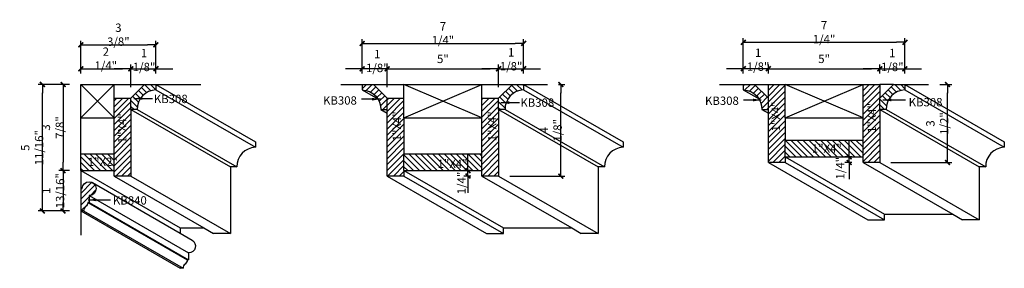
# Model space of a CAD drawing. Units: inches. Extents: x 14 to 446, y 92 to 568.
# Drawn here: x 14 to 58, y 92 to 104 of the extents above; entities that cross this region are included whole.
import ezdxf

# ---------------------------------------------------------------- set-up
doc = ezdxf.new("R2010")
doc.units = ezdxf.units.IN
doc.header["$LTSCALE"] = 48
doc.header["$MEASUREMENT"] = 0
doc.layers.get('0').update_dxf_attribs({"linetype": 'CONTINUOUS'})
doc.layers.get('DEFPOINTS').update_dxf_attribs({"linetype": 'CONTINUOUS'})
for name, color, linetype in [('anno-dims', 213, 'CONTINUOUS'), ('elev-1', 51, 'CONTINUOUS'), ('elev-3', 93, 'CONTINUOUS'), ('elev-4', 124, 'CONTINUOUS'), ('elev-5', 145, 'CONTINUOUS'), ('elev-6', 146, 'CONTINUOUS')]:
    doc.layers.add(name, color=color, linetype=linetype)
doc.styles.add('DIMTEXT', font='archquik.shx', dxfattribs={"width": 0.75})
doc.styles.add('TEXTM', font='archquik.shx', dxfattribs={"width": 0.8})
doc.dimstyles.new('DIM 4', dxfattribs={"dimscale": 4, "dimtxt": 0.09375, "dimasz": 0.09375, "dimexe": 0.046875, "dimexo": 0.125, "dimgap": 0.0625, "dimtad": 1, "dimdec": 4, "dimlfac": -96, "dimrnd": 0.0625, "dimzin": 7, "dimdsep": 46, "dimlunit": 4, "dimtxsty": 'DIMTEXT', "dimblk": 'DIMTICK2', "dimcen": -1, "dimclrd": 155, "dimclre": 155, "dimclrt": 256, "dimadec": 0, "dimazin": 0, "dimtfac": 9, "dimtdec": 4, "dimtmove": 2, "dimatfit": 3, "dimfxl": 0, "dimfrac": 2, "dimtolj": 1, "dimtzin": 0, "dimarcsym": 0})
pattern_1 = [(45, (11.79772, 16.32757), (-0.13258252, 0.13258252), [])]

# ---------------------------------------------------------------- blocks, each defined once
blk = doc.blocks.new('DIMTICK2')
at = {"linetype": 'ByBlock'}
blk.add_line((0, 0), (-1.02, 0), dxfattribs=at)
blk.add_solid([(-0.36, -0.22), (-0.22, -0.36), (0.22, 0.36), (0.36, 0.22)])
blk = doc.blocks.new('*D17')
at = {"layer": 'anno-dims', "color": 155, "lineweight": -2}
for p, q in [((16.546, 101.216), (16.546, 101.609)), ((16.921, 101.422), (18.421, 101.422)), ((18.796, 100.603), (18.796, 101.609))]:
    blk.add_line(p, q, dxfattribs=at)
at = {"layer": 'DEFPOINTS', "color": 0}
for p in [(18.796, 101.422), (16.546, 100.716), (18.796, 100.103)]:
    blk.add_point(p, dxfattribs=at)
at = {"layer": 'anno-dims', "color": 155, "lineweight": -2, "xscale": 0.375, "yscale": 0.375, "zscale": 0.375, "rotation": 180}
blk.add_blockref('DIMTICK2', (16.546, 101.422), dxfattribs=at)
at = {"layer": 'anno-dims', "color": 155, "lineweight": -2, "xscale": 0.375, "yscale": 0.375, "zscale": 0.375}
blk.add_blockref('DIMTICK2', (18.796, 101.422), dxfattribs=at)
at = {"layer": 'anno-dims', "insert": (17.671, 101.878), "char_height": 0.375, "attachment_point": 5, "style": 'DIMTEXT'}
blk.add_mtext('\\A1;2 1/4"', dxfattribs=at)
blk = doc.blocks.new('*D18')
at = {"layer": 'anno-dims', "color": 155, "lineweight": -2}
for p, q in [((16.046, 100.716), (15.563, 100.716)), ((15.75, 100.341), (15.75, 97.228)), ((16.046, 96.853), (15.563, 96.853))]:
    blk.add_line(p, q, dxfattribs=at)
at = {"layer": 'DEFPOINTS', "color": 0}
for p in [(16.546, 100.716), (15.75, 96.853), (16.546, 96.853)]:
    blk.add_point(p, dxfattribs=at)
at = {"layer": 'anno-dims', "color": 155, "lineweight": -2, "xscale": 0.375, "yscale": 0.375, "zscale": 0.375}
for p, rotation in [((15.75, 100.716), 90), ((15.75, 96.853), 270)]:
    blk.add_blockref('DIMTICK2', p, dxfattribs=dict(at, rotation=rotation))
at = {"layer": 'anno-dims', "insert": (15.293, 98.785), "char_height": 0.375, "attachment_point": 5, "rotation": 90, "style": 'DIMTEXT'}
blk.add_mtext('\\A1;3 7/8"', dxfattribs=at)
blk = doc.blocks.new('*D19')
at = {"layer": 'anno-dims', "color": 155, "lineweight": -2}
for p, q in [((16.046, 96.853), (15.563, 96.853)), ((15.75, 96.478), (15.75, 95.418)), ((16.046, 95.043), (15.563, 95.043))]:
    blk.add_line(p, q, dxfattribs=at)
at = {"layer": 'DEFPOINTS', "color": 0}
for p in [(16.546, 96.853), (15.75, 95.043), (16.546, 95.043)]:
    blk.add_point(p, dxfattribs=at)
at = {"layer": 'anno-dims', "color": 155, "lineweight": -2, "xscale": 0.375, "yscale": 0.375, "zscale": 0.375}
for p, rotation in [((15.75, 96.853), 90), ((15.75, 95.043), 270)]:
    blk.add_blockref('DIMTICK2', p, dxfattribs=dict(at, rotation=rotation))
at = {"layer": 'anno-dims', "insert": (15.306, 95.948), "char_height": 0.375, "attachment_point": 5, "rotation": 90, "style": 'DIMTEXT'}
blk.add_mtext('\\A1;1 13/16"', dxfattribs=at)
blk = doc.blocks.new('*D20')
at = {"layer": 'anno-dims', "color": 155, "lineweight": -2}
for p, q in [((16.046, 100.716), (14.633, 100.716)), ((14.821, 95.418), (14.821, 100.341)), ((16.046, 95.043), (14.633, 95.043))]:
    blk.add_line(p, q, dxfattribs=at)
at = {"layer": 'DEFPOINTS', "color": 0}
for p in [(14.821, 100.716), (16.546, 100.716), (16.546, 95.043)]:
    blk.add_point(p, dxfattribs=at)
at = {"layer": 'anno-dims', "color": 155, "lineweight": -2, "xscale": 0.375, "yscale": 0.375, "zscale": 0.375}
for p, rotation in [((14.821, 100.716), 90), ((14.821, 95.043), 270)]:
    blk.add_blockref('DIMTICK2', p, dxfattribs=dict(at, rotation=rotation))
at = {"layer": 'anno-dims', "insert": (14.364, 97.879), "char_height": 0.375, "attachment_point": 5, "rotation": 90, "style": 'DIMTEXT'}
blk.add_mtext('\\A1;5 11/16"', dxfattribs=at)
blk = doc.blocks.new('*D21')
at = {"layer": 'anno-dims', "color": 155, "lineweight": -2}
for p, q in [((33.925, 97.228), (33.925, 97.603)), ((34.049, 96.853), (33.737, 96.853)), ((33.925, 96.603), (33.925, 96.853)), ((34.049, 96.603), (33.737, 96.603)), ((33.925, 96.228), (33.925, 95.853))]:
    blk.add_line(p, q, dxfattribs=at)
at = {"layer": 'DEFPOINTS', "color": 0}
for p in [(33.925, 96.853), (34.549, 96.853), (34.549, 96.603)]:
    blk.add_point(p, dxfattribs=at)
at = {"layer": 'anno-dims', "color": 155, "lineweight": -2, "xscale": 0.375, "yscale": 0.375, "zscale": 0.375}
for p, rotation in [((33.925, 96.853), 270), ((33.925, 96.603), 90)]:
    blk.add_blockref('DIMTICK2', p, dxfattribs=dict(at, rotation=rotation))
at = {"layer": 'anno-dims', "insert": (33.633, 96.296), "char_height": 0.375, "attachment_point": 5, "rotation": 90, "style": 'DIMTEXT'}
blk.add_mtext('\\A1;1/4"', dxfattribs=at)
blk = doc.blocks.new('*D22')
at = {"layer": 'anno-dims', "color": 155, "lineweight": -2}
for p, q in [((37.99, 100.716), (38.279, 100.716)), ((38.091, 96.978), (38.091, 100.341)), ((35.799, 96.603), (38.279, 96.603))]:
    blk.add_line(p, q, dxfattribs=at)
at = {"layer": 'DEFPOINTS', "color": 0}
for p in [(37.49, 100.716), (38.091, 100.716), (35.299, 96.603)]:
    blk.add_point(p, dxfattribs=at)
at = {"layer": 'anno-dims', "color": 155, "lineweight": -2, "xscale": 0.375, "yscale": 0.375, "zscale": 0.375}
for p, rotation in [((38.091, 100.716), 90), ((38.091, 96.603), 270)]:
    blk.add_blockref('DIMTICK2', p, dxfattribs=dict(at, rotation=rotation))
at = {"layer": 'anno-dims', "insert": (37.634, 98.66), "char_height": 0.375, "attachment_point": 5, "rotation": 90, "style": 'DIMTEXT'}
blk.add_mtext('\\A1;4 1/8"', dxfattribs=at)
blk = doc.blocks.new('*D23')
at = {"layer": 'anno-dims', "color": 155, "lineweight": -2}
for p, q in [((55.099, 100.716), (55.635, 100.716)), ((55.447, 97.591), (55.447, 100.341)), ((52.908, 97.216), (55.635, 97.216))]:
    blk.add_line(p, q, dxfattribs=at)
at = {"layer": 'DEFPOINTS', "color": 0}
for p in [(54.599, 100.716), (55.447, 100.716), (52.408, 97.216)]:
    blk.add_point(p, dxfattribs=at)
at = {"layer": 'anno-dims', "color": 155, "lineweight": -2, "xscale": 0.375, "yscale": 0.375, "zscale": 0.375}
for p, rotation in [((55.447, 100.716), 90), ((55.447, 97.216), 270)]:
    blk.add_blockref('DIMTICK2', p, dxfattribs=dict(at, rotation=rotation))
at = {"layer": 'anno-dims', "insert": (54.991, 98.966), "char_height": 0.375, "attachment_point": 5, "rotation": 90, "style": 'DIMTEXT'}
blk.add_mtext('\\A1;3 1/2"', dxfattribs=at)
blk = doc.blocks.new('*D24')
at = {"layer": 'anno-dims', "color": 155, "lineweight": -2}
for p, q in [((30.299, 100.603), (30.299, 101.609)), ((30.674, 101.422), (34.924, 101.422)), ((35.299, 100.603), (35.299, 101.609))]:
    blk.add_line(p, q, dxfattribs=at)
at = {"layer": 'DEFPOINTS', "color": 0}
for p in [(35.299, 101.422), (30.299, 100.103), (35.299, 100.103)]:
    blk.add_point(p, dxfattribs=at)
at = {"layer": 'anno-dims', "color": 155, "lineweight": -2, "xscale": 0.375, "yscale": 0.375, "zscale": 0.375, "rotation": 180}
blk.add_blockref('DIMTICK2', (30.299, 101.422), dxfattribs=at)
at = {"layer": 'anno-dims', "color": 155, "lineweight": -2, "xscale": 0.375, "yscale": 0.375, "zscale": 0.375}
blk.add_blockref('DIMTICK2', (35.299, 101.422), dxfattribs=at)
at = {"layer": 'anno-dims', "insert": (32.799, 101.866), "char_height": 0.375, "attachment_point": 5, "style": 'DIMTEXT'}
blk.add_mtext('\\A1;5"', dxfattribs=at)
blk = doc.blocks.new('*D25')
at = {"layer": 'anno-dims', "color": 155, "lineweight": -2}
for p, q in [((47.408, 101.216), (47.408, 101.609)), ((47.783, 101.422), (52.033, 101.422)), ((52.408, 101.216), (52.408, 101.609))]:
    blk.add_line(p, q, dxfattribs=at)
at = {"layer": 'DEFPOINTS', "color": 0}
for p in [(52.408, 101.422), (47.408, 100.716), (52.408, 100.716)]:
    blk.add_point(p, dxfattribs=at)
at = {"layer": 'anno-dims', "color": 155, "lineweight": -2, "xscale": 0.375, "yscale": 0.375, "zscale": 0.375, "rotation": 180}
blk.add_blockref('DIMTICK2', (47.408, 101.422), dxfattribs=at)
at = {"layer": 'anno-dims', "color": 155, "lineweight": -2, "xscale": 0.375, "yscale": 0.375, "zscale": 0.375}
blk.add_blockref('DIMTICK2', (52.408, 101.422), dxfattribs=at)
at = {"layer": 'anno-dims', "insert": (49.908, 101.866), "char_height": 0.375, "attachment_point": 5, "style": 'DIMTEXT'}
blk.add_mtext('\\A1;5"', dxfattribs=at)
blk = doc.blocks.new('*D26')
at = {"layer": 'anno-dims', "color": 155, "lineweight": -2}
for p, q in [((18.421, 101.422), (18.046, 101.422)), ((18.796, 100.603), (18.796, 101.609)), ((18.796, 101.422), (19.921, 101.422)), ((19.921, 101.216), (19.921, 101.609)), ((20.296, 101.422), (20.671, 101.422))]:
    blk.add_line(p, q, dxfattribs=at)
at = {"layer": 'DEFPOINTS', "color": 0}
for p in [(19.921, 101.422), (19.921, 100.716), (18.796, 100.103)]:
    blk.add_point(p, dxfattribs=at)
at = {"layer": 'anno-dims', "color": 155, "lineweight": -2, "xscale": 0.375, "yscale": 0.375, "zscale": 0.375}
blk.add_blockref('DIMTICK2', (18.796, 101.422), dxfattribs=at)
at = {"layer": 'anno-dims', "color": 155, "lineweight": -2, "xscale": 0.375, "yscale": 0.375, "zscale": 0.375, "rotation": 180}
blk.add_blockref('DIMTICK2', (19.921, 101.422), dxfattribs=at)
at = {"layer": 'anno-dims', "insert": (19.387, 101.816), "char_height": 0.375, "attachment_point": 5, "style": 'DIMTEXT'}
blk.add_mtext('\\A1;1 1/8"', dxfattribs=at)
blk = doc.blocks.new('*D27')
at = {"layer": 'anno-dims', "color": 155, "lineweight": -2}
for p, q in [((28.799, 101.422), (28.424, 101.422)), ((29.174, 101.216), (29.174, 101.609)), ((30.299, 101.422), (29.174, 101.422)), ((30.299, 100.603), (30.299, 101.609)), ((30.674, 101.422), (31.049, 101.422))]:
    blk.add_line(p, q, dxfattribs=at)
at = {"layer": 'DEFPOINTS', "color": 0}
for p in [(29.174, 101.422), (29.174, 100.716), (30.299, 100.103)]:
    blk.add_point(p, dxfattribs=at)
at = {"layer": 'anno-dims', "color": 155, "lineweight": -2, "xscale": 0.375, "yscale": 0.375, "zscale": 0.375}
blk.add_blockref('DIMTICK2', (29.174, 101.422), dxfattribs=at)
at = {"layer": 'anno-dims', "color": 155, "lineweight": -2, "xscale": 0.375, "yscale": 0.375, "zscale": 0.375, "rotation": 180}
blk.add_blockref('DIMTICK2', (30.299, 101.422), dxfattribs=at)
at = {"layer": 'anno-dims', "insert": (29.856, 101.771), "char_height": 0.375, "attachment_point": 5, "style": 'DIMTEXT'}
blk.add_mtext('\\A1;1 1/8"', dxfattribs=at)
blk = doc.blocks.new('*D28')
at = {"layer": 'anno-dims', "color": 155, "lineweight": -2}
for p, q in [((34.924, 101.422), (34.549, 101.422)), ((35.299, 100.603), (35.299, 101.609)), ((35.299, 101.422), (36.424, 101.422)), ((36.424, 101.216), (36.424, 101.609)), ((36.799, 101.422), (37.174, 101.422))]:
    blk.add_line(p, q, dxfattribs=at)
at = {"layer": 'DEFPOINTS', "color": 0}
for p in [(36.424, 101.422), (36.424, 100.716), (35.299, 100.103)]:
    blk.add_point(p, dxfattribs=at)
at = {"layer": 'anno-dims', "color": 155, "lineweight": -2, "xscale": 0.375, "yscale": 0.375, "zscale": 0.375}
blk.add_blockref('DIMTICK2', (35.299, 101.422), dxfattribs=at)
at = {"layer": 'anno-dims', "color": 155, "lineweight": -2, "xscale": 0.375, "yscale": 0.375, "zscale": 0.375, "rotation": 180}
blk.add_blockref('DIMTICK2', (36.424, 101.422), dxfattribs=at)
at = {"layer": 'anno-dims', "insert": (35.861, 101.847), "char_height": 0.375, "attachment_point": 5, "style": 'DIMTEXT'}
blk.add_mtext('\\A1;1 1/8"', dxfattribs=at)
blk = doc.blocks.new('*D29')
at = {"layer": 'anno-dims', "color": 155, "lineweight": -2}
for p, q in [((45.908, 101.422), (45.533, 101.422)), ((46.283, 101.216), (46.283, 101.609)), ((47.408, 101.422), (46.283, 101.422)), ((47.408, 101.216), (47.408, 101.609)), ((47.783, 101.422), (48.158, 101.422))]:
    blk.add_line(p, q, dxfattribs=at)
at = {"layer": 'DEFPOINTS', "color": 0}
for p in [(46.283, 101.422), (46.283, 100.716), (47.408, 100.716)]:
    blk.add_point(p, dxfattribs=at)
at = {"layer": 'anno-dims', "color": 155, "lineweight": -2, "xscale": 0.375, "yscale": 0.375, "zscale": 0.375}
blk.add_blockref('DIMTICK2', (46.283, 101.422), dxfattribs=at)
at = {"layer": 'anno-dims', "color": 155, "lineweight": -2, "xscale": 0.375, "yscale": 0.375, "zscale": 0.375, "rotation": 180}
blk.add_blockref('DIMTICK2', (47.408, 101.422), dxfattribs=at)
at = {"layer": 'anno-dims', "insert": (46.947, 101.831), "char_height": 0.375, "attachment_point": 5, "style": 'DIMTEXT'}
blk.add_mtext('\\A1;1 1/8"', dxfattribs=at)
blk = doc.blocks.new('*D30')
at = {"layer": 'anno-dims', "color": 155, "lineweight": -2}
for p, q in [((52.033, 101.422), (51.658, 101.422)), ((52.408, 101.216), (52.408, 101.609)), ((52.408, 101.422), (53.533, 101.422)), ((53.533, 101.216), (53.533, 101.609)), ((53.908, 101.422), (54.283, 101.422))]:
    blk.add_line(p, q, dxfattribs=at)
at = {"layer": 'DEFPOINTS', "color": 0}
for p in [(53.533, 101.422), (52.408, 100.716), (53.533, 100.716)]:
    blk.add_point(p, dxfattribs=at)
at = {"layer": 'anno-dims', "color": 155, "lineweight": -2, "xscale": 0.375, "yscale": 0.375, "zscale": 0.375}
blk.add_blockref('DIMTICK2', (52.408, 101.422), dxfattribs=at)
at = {"layer": 'anno-dims', "color": 155, "lineweight": -2, "xscale": 0.375, "yscale": 0.375, "zscale": 0.375, "rotation": 180}
blk.add_blockref('DIMTICK2', (53.533, 101.422), dxfattribs=at)
at = {"layer": 'anno-dims', "insert": (52.97, 101.817), "char_height": 0.375, "attachment_point": 5, "style": 'DIMTEXT'}
blk.add_mtext('\\A1;1 1/8"', dxfattribs=at)
blk = doc.blocks.new('*D31')
at = {"layer": 'anno-dims', "color": 155, "lineweight": -2}
for p, q in [((16.546, 101.216), (16.546, 102.683)), ((19.921, 101.216), (19.921, 102.683)), ((16.921, 102.495), (19.546, 102.495))]:
    blk.add_line(p, q, dxfattribs=at)
at = {"layer": 'DEFPOINTS', "color": 0}
for p in [(19.921, 102.495), (16.546, 100.716), (19.921, 100.716)]:
    blk.add_point(p, dxfattribs=at)
at = {"layer": 'anno-dims', "color": 155, "lineweight": -2, "xscale": 0.375, "yscale": 0.375, "zscale": 0.375, "rotation": 180}
blk.add_blockref('DIMTICK2', (16.546, 102.495), dxfattribs=at)
at = {"layer": 'anno-dims', "color": 155, "lineweight": -2, "xscale": 0.375, "yscale": 0.375, "zscale": 0.375}
blk.add_blockref('DIMTICK2', (19.921, 102.495), dxfattribs=at)
at = {"layer": 'anno-dims', "insert": (18.233, 102.952), "char_height": 0.375, "attachment_point": 5, "style": 'DIMTEXT'}
blk.add_mtext('\\A1;3 3/8"', dxfattribs=at)
blk = doc.blocks.new('*D32')
at = {"layer": 'anno-dims', "color": 155, "lineweight": -2}
for p, q in [((29.174, 101.216), (29.174, 102.745)), ((29.549, 102.557), (36.049, 102.557)), ((36.424, 101.216), (36.424, 102.745))]:
    blk.add_line(p, q, dxfattribs=at)
at = {"layer": 'DEFPOINTS', "color": 0}
for p in [(36.424, 102.557), (29.174, 100.716), (36.424, 100.716)]:
    blk.add_point(p, dxfattribs=at)
at = {"layer": 'anno-dims', "color": 155, "lineweight": -2, "xscale": 0.375, "yscale": 0.375, "zscale": 0.375, "rotation": 180}
blk.add_blockref('DIMTICK2', (29.174, 102.557), dxfattribs=at)
at = {"layer": 'anno-dims', "color": 155, "lineweight": -2, "xscale": 0.375, "yscale": 0.375, "zscale": 0.375}
blk.add_blockref('DIMTICK2', (36.424, 102.557), dxfattribs=at)
at = {"layer": 'anno-dims', "insert": (32.799, 103.014), "char_height": 0.375, "attachment_point": 5, "style": 'DIMTEXT'}
blk.add_mtext('\\A1;7 1/4"', dxfattribs=at)
blk = doc.blocks.new('*D33')
at = {"layer": 'anno-dims', "color": 155, "lineweight": -2}
for p, q in [((46.283, 101.216), (46.283, 102.796)), ((46.658, 102.609), (53.158, 102.609)), ((53.533, 101.216), (53.533, 102.796))]:
    blk.add_line(p, q, dxfattribs=at)
at = {"layer": 'DEFPOINTS', "color": 0}
for p in [(53.533, 102.609), (46.283, 100.716), (53.533, 100.716)]:
    blk.add_point(p, dxfattribs=at)
at = {"layer": 'anno-dims', "color": 155, "lineweight": -2, "xscale": 0.375, "yscale": 0.375, "zscale": 0.375, "rotation": 180}
blk.add_blockref('DIMTICK2', (46.283, 102.609), dxfattribs=at)
at = {"layer": 'anno-dims', "color": 155, "lineweight": -2, "xscale": 0.375, "yscale": 0.375, "zscale": 0.375}
blk.add_blockref('DIMTICK2', (53.533, 102.609), dxfattribs=at)
at = {"layer": 'anno-dims', "insert": (49.908, 103.065), "char_height": 0.375, "attachment_point": 5, "style": 'DIMTEXT'}
blk.add_mtext('\\A1;7 1/4"', dxfattribs=at)
blk = doc.blocks.new('*D34')
at = {"layer": 'anno-dims', "color": 155, "lineweight": -2}
for p, q in [((51.034, 97.841), (51.034, 98.216)), ((51.158, 97.466), (50.846, 97.466)), ((51.034, 97.216), (51.034, 97.466)), ((51.158, 97.216), (50.846, 97.216)), ((51.034, 96.841), (51.034, 96.466))]:
    blk.add_line(p, q, dxfattribs=at)
at = {"layer": 'DEFPOINTS', "color": 0}
for p in [(51.034, 97.466), (51.658, 97.466), (51.658, 97.216)]:
    blk.add_point(p, dxfattribs=at)
at = {"layer": 'anno-dims', "color": 155, "lineweight": -2, "xscale": 0.375, "yscale": 0.375, "zscale": 0.375}
for p, rotation in [((51.034, 97.466), 270), ((51.034, 97.216), 90)]:
    blk.add_blockref('DIMTICK2', p, dxfattribs=dict(at, rotation=rotation))
at = {"layer": 'anno-dims', "insert": (50.631, 96.96), "char_height": 0.375, "attachment_point": 5, "rotation": 90, "style": 'DIMTEXT'}
blk.add_mtext('\\A1;1/4"', dxfattribs=at)

msp = doc.modelspace()

# ---------------------------------------------------------------- hatches: boundary and pattern name
at = {"layer": 'elev-6'}
h = msp.add_hatch(dxfattribs=at)
h.set_pattern_fill('ANSI31', color=256, scale=1.5, angle=270, style=0)
h.paths.add_polyline_path([(19.9207997, 100.4738529), (19.9207997, 100.7161627), (19.4137057, 100.7161627), (18.7957989, 100.1034778), (18.7957989, 99.5911619), (19.0846039, 99.5911619, -0.4127825743)])
h = msp.add_hatch(dxfattribs=at)
h.set_pattern_fill('ANSI31', color=256, scale=1.5, style=0)
h.set_pattern_definition(pattern_1)
h.paths.add_polyline_path([(30.2985554, 100.1034778), (29.6806486, 100.7161627), (29.1735546, 100.7161627), (29.1735546, 100.4738529, -0.4127825743), (30.0097504, 99.5911619), (30.2985554, 99.5911619)])
h = msp.add_hatch(dxfattribs=at)
h.set_pattern_fill('ANSI31', color=256, scale=1.5, angle=270, style=0)
h.paths.add_polyline_path([(36.4235561, 100.4738529), (36.4235561, 100.7161627), (35.9164621, 100.7161627), (35.2985554, 100.1034778), (35.2985554, 99.5911619), (35.5873603, 99.5911619, -0.4127825743)])
h = msp.add_hatch(dxfattribs=at)
h.set_pattern_fill('ANSI31', color=256, scale=1.5, style=0)
h.set_pattern_definition(pattern_1)
h.paths.add_polyline_path([(46.7896992, 100.7161627), (46.2826052, 100.7161627), (46.2826052, 100.4738529, -0.4127825743), (47.118801, 99.5911619), (47.4076059, 99.5911619), (47.4076059, 100.1034778)])
h = msp.add_hatch(dxfattribs=at)
h.set_pattern_fill('ANSI31', color=256, scale=1.5, style=0)
h.set_pattern_definition(pattern_1)
h.paths.add_polyline_path([(48.1576059, 100.7161627), (47.4076059, 100.7161627), (47.4076059, 100.1034778), (47.4076059, 99.5911619), (47.4076059, 97.2161627), (48.1576059, 97.2161627), (48.1576059, 97.4661627), (48.1576059, 98.2161627), (48.1576059, 99.2161627)])
h = msp.add_hatch(dxfattribs=at)
h.set_pattern_fill('ANSI31', color=256, scale=1.5, style=0)
h.paths.add_polyline_path([(52.4076059, 99.5911619), (52.4076059, 100.1034778), (52.4076059, 100.7161627), (51.6576059, 100.7161627), (51.6576059, 99.2161627), (51.6576059, 98.2161627), (51.6576059, 97.4661627), (51.6576059, 97.2161627), (52.4076059, 97.2161627)])
h = msp.add_hatch(dxfattribs=at)
h.set_pattern_fill('ANSI31', color=256, scale=1.5, angle=270, style=0)
h.paths.add_polyline_path([(53.5326067, 100.4738529), (53.5326067, 100.7161627), (53.0255127, 100.7161627), (52.4076059, 100.1034778), (52.4076059, 99.5911619), (52.6964109, 99.5911619, -0.4127825743)])
h = msp.add_hatch(dxfattribs=at)
h.set_pattern_fill('ANSI31', color=256, scale=1.5, style=0)
h.paths.add_polyline_path([(18.7957989, 99.5911619), (18.7957989, 100.1034778), (18.0457989, 100.1034778), (18.0457989, 99.2161627), (18.0457989, 97.6034778), (18.0457989, 96.8534778), (18.0457989, 96.6034778), (18.7957989, 96.6034778)])
h = msp.add_hatch(dxfattribs=at)
h.set_pattern_fill('ANSI31', color=256, scale=1.5, style=0)
h.paths.add_polyline_path([(31.0485554, 99.2161627), (31.0485554, 100.1034778), (30.2985554, 100.1034778), (30.2985554, 99.5911619), (30.2985554, 96.6034778), (31.0485554, 96.6034778), (31.0485554, 96.8534778), (31.0485554, 97.6034778)])
h = msp.add_hatch(dxfattribs=at)
h.set_pattern_fill('ANSI31', color=256, scale=1.5, style=0)
h.paths.add_polyline_path([(35.2985554, 99.5911619), (35.2985554, 100.1034778), (34.5485554, 100.1034778), (34.5485554, 99.2161627), (34.5485554, 97.6034778), (34.5485554, 96.8534778), (34.5485554, 96.6034778), (35.2985554, 96.6034778)])
h = msp.add_hatch(dxfattribs=at)
h.set_pattern_fill('ANSI31', color=256, scale=1.5, angle=270, style=0)
h.paths.add_polyline_path([(51.6576059, 98.2161627), (48.1576059, 98.2161627), (48.1576059, 97.4661627), (51.6576059, 97.4661627)])
h = msp.add_hatch(dxfattribs=at)
h.set_pattern_fill('ANSI31', color=256, scale=1.5, angle=270, style=0)
h.paths.add_polyline_path([(18.0457989, 97.6034778), (16.5457989, 97.6034778), (16.5457989, 96.8534778), (18.0457989, 96.8534778)])
h = msp.add_hatch(dxfattribs=at)
h.set_pattern_fill('ANSI31', color=256, scale=1.5, angle=270, style=0)
h.paths.add_polyline_path([(34.5485554, 97.6034778), (31.0485554, 97.6034778), (31.0485554, 96.8534778), (34.5485554, 96.8534778)])
h = msp.add_hatch(dxfattribs=at)
h.set_pattern_fill('ANSI31', color=256, scale=1.5, style=0)
h.paths.add_polyline_path([(16.6097989, 96.0417257), (16.5457989, 96.0417257), (16.5457989, 95.0427257), (16.6707989, 95.0427257, -0.2128188563), (16.7647989, 95.2307257, 0.2310007368), (16.8587989, 95.4177257), (16.9217989, 95.4177257), (16.9217989, 95.7307257, 2.4128537855)])

# ---------------------------------------------------------------- linework, layer by layer
at = {"layer": 'elev-1'}
for p, q in [((19.9207997, 100.7161627), (21.9372502, 100.7161627)), ((28.2151241, 100.7161627), (29.1735546, 100.7161627)), ((36.4235561, 100.7161627), (37.4898423, 100.7161627)), ((45.216319, 100.7161627), (46.2826052, 100.7161627)), ((53.5326067, 100.7161627), (54.5988929, 100.7161627)), ((48.1576059, 97.4661627), (51.6576059, 97.4661627)), ((16.5457989, 96.8534778), (18.0457989, 96.8534778)), ((16.5457989, 96.8534778), (16.5457989, 96.0417257)), ((31.0485554, 96.8534778), (34.5485554, 96.8534778)), ((16.5457989, 95.0427257), (16.5457989, 93.949137))]:
    msp.add_line(p, q, dxfattribs=at)
at = {"layer": 'elev-1', "flags": 128}
for points in [[(19.9207997, 100.7161627), (19.9207997, 100.4738529, 0.4127825743), (19.0846039, 99.5911619)], [(29.1735546, 100.7161627), (29.1735546, 100.4738529, -0.4127825743), (30.0097504, 99.5911619)], [(36.4235561, 100.7161627), (36.4235561, 100.4738529, 0.4127825743), (35.5873603, 99.5911619)], [(46.2826052, 100.7161627), (46.2826052, 100.4738529, -0.4127825743), (47.118801, 99.5911619)], [(53.5326067, 100.7161627), (53.5326067, 100.4738529, 0.4127825743), (52.6964109, 99.5911619)], [(16.5457989, 96.0417257), (16.6097989, 96.0417257, -2.4128537855), (16.9217989, 95.7307257), (16.9217989, 95.4177257), (16.8587989, 95.4177257, -0.2310007368), (16.7647989, 95.2307257, 0.2128188563), (16.6707989, 95.0427257)]]:
    msp.add_lwpolyline(points, format="xyb", dxfattribs=at)
for points in [[(18.7957989, 99.5911619), (18.7957989, 96.6034778), (18.0457989, 96.6034778), (18.0457989, 96.8534778)], [(19.0846039, 99.5911619), (18.7957989, 99.5911619)], [(30.0097504, 99.5911619), (30.2985554, 99.5911619)], [(31.0485554, 96.8534778), (31.0485554, 96.6034778), (30.2985554, 96.6034778), (30.2985554, 99.5911619)], [(35.2985554, 99.5911619), (35.2985554, 96.6034778), (34.5485554, 96.6034778), (34.5485554, 96.8534778)], [(35.5873603, 99.5911619), (35.2985554, 99.5911619)], [(47.118801, 99.5911619), (47.4076059, 99.5911619)], [(48.1576059, 97.4661627), (48.1576059, 97.2161627), (47.4076059, 97.2161627), (47.4076059, 99.5911619)], [(52.4076059, 99.5911619), (52.4076059, 97.2161627), (51.6576059, 97.2161627), (51.6576059, 97.4661627)], [(52.6964109, 99.5911619), (52.4076059, 99.5911619)], [(16.6707989, 95.0427257), (16.5457989, 95.0427257)]]:
    msp.add_lwpolyline(points, dxfattribs=at)
at = {"layer": 'elev-3'}
for p, q in [((18.0457989, 100.1034778), (18.0457989, 100.7161627)), ((18.0457989, 100.7161627), (19.4137057, 100.7161627)), ((29.6806486, 100.7161627), (31.0485554, 100.7161627)), ((31.0485554, 100.1034778), (31.0485554, 100.7161627)), ((34.5485554, 100.1034778), (34.5485554, 100.7161627)), ((34.5485554, 100.7161627), (35.9164621, 100.7161627)), ((46.7896992, 100.7161627), (47.4076059, 100.7161627)), ((53.0255127, 100.7161627), (52.4076059, 100.7161627)), ((16.5457989, 99.2161627), (18.0457989, 99.2161627)), ((16.5457989, 97.6034778), (16.5457989, 99.2161627)), ((31.0485554, 99.2161627), (34.5485554, 99.2161627)), ((48.1576059, 99.2161627), (51.6576059, 99.2161627)), ((48.1576059, 98.2161627), (51.6576059, 98.2161627)), ((16.5457989, 97.6034778), (18.0457989, 97.6034778)), ((31.0485554, 97.6034778), (34.5485554, 97.6034778))]:
    msp.add_line(p, q, dxfattribs=at)
at = {"layer": 'elev-3', "flags": 128}
for points in [[(18.7957989, 100.1034778), (19.4137057, 100.7161627)], [(30.2985554, 100.1034778), (29.6806486, 100.7161627)], [(35.2985554, 100.1034778), (35.9164621, 100.7161627)], [(47.4076059, 100.1034778), (46.7896992, 100.7161627)], [(47.4076059, 100.1034778), (47.4076059, 100.7161627)], [(52.4076059, 100.7161627), (52.4076059, 100.1034778)], [(52.4076059, 100.1034778), (53.0255127, 100.7161627)], [(18.0457989, 100.1034778), (18.7957989, 100.1034778)], [(30.2985554, 100.1034778), (31.0485554, 100.1034778)], [(34.5485554, 100.1034778), (35.2985554, 100.1034778)], [(18.0457989, 97.6034778), (18.0457989, 99.2161627)], [(31.0485554, 99.2161627), (31.0485554, 97.6034778)], [(34.5485554, 97.6034778), (34.5485554, 99.2161627)], [(48.1576059, 99.2161627), (48.1576059, 98.2161627)], [(51.6576059, 98.2161627), (51.6576059, 99.2161627)]]:
    msp.add_lwpolyline(points, dxfattribs=at)
at = {"layer": 'elev-4'}
for p, q in [((16.5457989, 99.2161627), (18.0457989, 100.7161627)), ((18.0457989, 99.2161627), (16.5457989, 100.7161627)), ((31.0485554, 99.2161627), (34.5485554, 100.7161627)), ((34.5485554, 99.2161627), (31.0485554, 100.7161627)), ((48.1576059, 99.2161627), (51.6576059, 100.7161627)), ((51.6576059, 99.2161627), (48.1576059, 100.7161627)), ((30.2985554, 99.5911619), (30.2985554, 100.1034778)), ((31.0485554, 99.2161627), (31.0485554, 100.1034778)), ((34.5485554, 99.2161627), (34.5485554, 100.1034778)), ((35.2985554, 99.5911619), (35.2985554, 100.1034778)), ((52.4076059, 99.5911619), (52.4076059, 100.1034778)), ((31.0485554, 96.8534778), (31.0485554, 97.6034778)), ((34.5485554, 96.8534778), (34.5485554, 97.6034778)), ((23.5483516, 97.014016), (23.2595466, 97.014016)), ((23.2595466, 97.014016), (23.2595466, 94.0263318)), ((55.688341, 94.8890167), (56.1213537, 94.6390167)), ((21.0095466, 94.2763318), (21.0095466, 94.0412254)), ((21.0095466, 94.2763318), (22.0765339, 94.2763318)), ((22.0765339, 94.2763318), (22.5095466, 94.0263318)), ((38.5792904, 94.2763318), (39.0123031, 94.0263318)), ((21.0095466, 94.0412254), (21.540611, 93.7346153)), ((23.2595466, 94.0263318), (22.5095466, 94.0263318))]:
    msp.add_line(p, q, dxfattribs=at)
at = {"layer": 'elev-4', "flags": 128}
for points in [[(24.3845474, 98.1390167), (24.3845474, 97.896707, 0.4127825743), (23.5483516, 97.014016)], [(40.8873038, 98.1390167), (40.8873038, 97.896707, 0.4127825743), (40.0511081, 97.014016)], [(57.9963544, 98.1390167), (57.9963544, 97.896707, 0.4127825743), (57.1601587, 97.014016)], [(21.540611, 93.7346153, -0.76653147), (21.3855466, 93.1535798), (21.3855466, 92.8405798), (21.3225466, 92.8405798, -0.2310007368), (21.2285466, 92.6535798, 0.2128188563), (21.1345466, 92.4655798)]]:
    msp.add_lwpolyline(points, format="xyb", dxfattribs=at)
for points in [[(39.7623031, 97.014016), (39.7623031, 94.0263318), (39.0123031, 94.0263318)], [(40.0511081, 97.014016), (39.7623031, 97.014016)], [(56.8713537, 97.014016), (56.8713537, 94.6390167), (56.1213537, 94.6390167)], [(57.1601587, 97.014016), (56.8713537, 97.014016)], [(21.1345466, 92.4655798), (21.0095466, 92.4655798)]]:
    msp.add_lwpolyline(points, dxfattribs=at)
at = {"layer": 'elev-4'}
for points in [[(51.8713537, 94.6390167), (52.6213537, 94.6390167), (52.6213537, 94.8890167), (55.688341, 94.8890167)], [(34.7623031, 94.0263318), (35.5123031, 94.0263318), (35.5123031, 94.2763318), (38.5792904, 94.2763318)]]:
    msp.add_lwpolyline(points, dxfattribs=at)
at = {"layer": 'elev-5'}
for p, q in [((16.5457989, 100.7161627), (18.0457989, 100.7161627)), ((16.5457989, 99.2161627), (16.5457989, 100.7161627)), ((19.4137057, 100.7161627), (19.9207997, 100.7161627)), ((19.9207997, 100.7161627), (24.3845474, 98.1390167)), ((29.1735546, 100.7161627), (29.6806486, 100.7161627)), ((31.0485554, 100.7161627), (34.5485554, 100.7161627)), ((35.9164621, 100.7161627), (36.4235561, 100.7161627)), ((36.4235561, 100.7161627), (40.8873038, 98.1390167)), ((46.2826052, 100.7161627), (46.7896992, 100.7161627)), ((47.4076059, 100.7161627), (52.4076059, 100.7161627)), ((48.1576059, 99.2161627), (48.1576059, 100.7161627)), ((51.6576059, 99.2161627), (51.6576059, 100.7161627)), ((53.0255127, 100.7161627), (53.5326067, 100.7161627)), ((53.5326067, 100.7161627), (57.9963544, 98.1390167)), ((18.0457989, 99.2161627), (18.0457989, 100.1034778)), ((18.7957989, 99.5911619), (18.7957989, 100.1034778)), ((47.4076059, 99.5911619), (47.4076059, 100.1034778)), ((48.1576059, 97.4661627), (48.1576059, 98.2161627)), ((51.6576059, 97.4661627), (51.6576059, 98.2161627)), ((16.5457989, 96.8534778), (16.5457989, 97.6034778)), ((18.0457989, 96.8534778), (18.0457989, 97.6034778)), ((47.4076059, 97.2161627), (51.8713537, 94.6390167)), ((48.1576059, 97.2161627), (52.6213537, 94.6390167)), ((51.6576059, 97.2161627), (55.688341, 94.8890167)), ((52.4076059, 97.2161627), (56.8713537, 94.6390167)), ((18.0457989, 96.6034778), (22.0765339, 94.2763318)), ((18.7957989, 96.6034778), (23.2595466, 94.0263318)), ((30.2985554, 96.6034778), (34.7623031, 94.0263318)), ((31.0485554, 96.6034778), (35.5123031, 94.0263318)), ((34.5485554, 96.6034778), (38.5792904, 94.2763318)), ((35.2985554, 96.6034778), (39.7623031, 94.0263318)), ((16.5457989, 96.0417257), (16.5457989, 95.0427257)), ((17.0768632, 96.3117613), (21.0095466, 94.0412254)), ((16.5457989, 95.0427257), (21.0095466, 92.4655798))]:
    msp.add_line(p, q, dxfattribs=at)
at = {"layer": 'elev-6'}
for p, q in [((19.9207997, 100.4738529), (24.3845474, 97.896707)), ((29.1735546, 100.4738529), (29.8815132, 100.0651128)), ((36.4235561, 100.4738529), (40.8873038, 97.896707)), ((46.2826052, 100.4738529), (46.9905638, 100.0651128)), ((53.5326067, 100.4738529), (57.9963544, 97.896707)), ((18.7957989, 99.5911619), (23.2595466, 97.014016)), ((19.0846039, 99.5911619), (23.5483516, 97.014016)), ((30.0097504, 99.5911619), (30.2985554, 99.4244203)), ((35.2985554, 99.5911619), (39.7623031, 97.014016)), ((35.5873603, 99.5911619), (40.0511081, 97.014016)), ((47.118801, 99.5911619), (47.4076059, 99.4244203)), ((52.4076059, 99.5911619), (56.8713537, 97.014016)), ((52.6964109, 99.5911619), (57.1601587, 97.014016)), ((48.1576059, 97.4661627), (52.6213537, 94.8890167)), ((16.5457989, 96.8534778), (21.0095466, 94.2763318)), ((31.0485554, 96.8534778), (35.5123031, 94.2763318)), ((16.9217989, 95.7307257), (21.3855466, 93.1535798)), ((16.6707989, 95.0427257), (21.1345466, 92.4655798)), ((16.8587989, 95.4177257), (21.3225466, 92.8405798)), ((16.9217989, 95.4177257), (21.3855466, 92.8405798))]:
    msp.add_line(p, q, dxfattribs=at)

# ---------------------------------------------------------------- texts
at = {"layer": 'anno-dims', "char_height": 0.375, "width": 0.756954007, "attachment_point": 1, "style": 'TEXTM'}
for s, insert in [('KB308', (19.8270393, 100.2563568)), ('KB308', (27.4190453, 100.1874889)), ('KB308', (36.2755309, 100.0893324)), ('KB308', (44.5629094, 100.17447)), ('KB308', (53.7044165, 100.1101718)), ('1"X4"', (49.3587658, 98.0357421)), ('1"X2"', (16.8610638, 97.4321421)), ('1"X4"', (32.5606261, 97.346815)), ('KB840', (17.9906777, 95.7011288))]:
    msp.add_mtext(s, dxfattribs=dict(at, insert=insert))
at = {"layer": 'anno-dims', "char_height": 0.375, "width": 0.756954007, "attachment_point": 1, "rotation": 90, "style": 'TEXTM'}
for insert in [(47.5557162, 98.6064117), (30.5501481, 98.1648913), (34.8276799, 98.1648913), (51.86139, 98.5389236), (18.2210781, 98.0771467)]:
    msp.add_mtext('1"X4"', dxfattribs=dict(at, insert=insert))

# ---------------------------------------------------------------- dimensions: what is measured, and where the dimension line sits
at = {"layer": 'anno-dims'}
for base, p1, p2, picture, middle in [((19.9207997, 102.4954525), (16.5457989, 100.7161627), (19.9207997, 100.7161627), '*D31', (18.2332993, 102.952349)), ((36.4235561, 102.5573405), (29.1735546, 100.7161627), (36.4235561, 100.7161627), '*D32', (32.7985554, 103.0142371)), ((53.5326067, 102.6085868), (46.2826052, 100.7161627), (53.5326067, 100.7161627), '*D33', (49.9076059, 103.0654834)), ((18.7957989, 101.4215982), (16.5457989, 100.7161627), (18.7957989, 100.1034778), '*D17', (17.6707989, 101.8784947)), ((35.2985554, 101.4215982), (30.2985554, 100.1034778), (35.2985554, 100.1034778), '*D24', (32.7985554, 101.8655637)), ((52.4076059, 101.4215982), (47.4076059, 100.7161627), (52.4076059, 100.7161627), '*D25', (49.9076059, 101.8655637))]:
    dim = msp.add_linear_dim(base=base, p1=p1, p2=p2, dimstyle='DIM 4', dxfattribs=at)
    dim.commit()
    dim.dimension.update_dxf_attribs({"geometry": picture, "text_midpoint": middle})
for base, p1, p2, picture, middle in [((19.9207997, 101.4215982), (18.7957989, 100.1034778), (19.9207997, 100.7161627), '*D26', (19.3874009, 101.8161924)), ((29.1735546, 101.4215982), (30.2985554, 100.1034778), (29.1735546, 100.7161627), '*D27', (29.8563698, 101.7712538)), ((36.4235561, 101.4215982), (35.2985554, 100.1034778), (36.4235561, 100.7161627), '*D28', (35.8610557, 101.8466713)), ((46.2826052, 101.4215982), (47.4076059, 100.7161627), (46.2826052, 100.7161627), '*D29', (46.9469213, 101.8311321)), ((53.5326067, 101.4215982), (52.4076059, 100.7161627), (53.5326067, 100.7161627), '*D30', (52.9701063, 101.8169115))]:
    dim = msp.add_linear_dim(base=base, p1=p1, p2=p2, dimstyle='DIM 4', dxfattribs=at)
    dim.commit()
    dim.dimension.update_dxf_attribs({"geometry": picture, "text_midpoint": middle, "dimtype": 160})
for base, p1, p2, picture, middle in [((14.82075368, 100.71616267), (16.54579891, 95.04272572), (16.54579891, 100.71616267), '*D20', (14.36385713, 97.87944419)), ((15.75019859, 96.8534778), (16.54579891, 100.71616267), (16.54579891, 96.8534778), '*D18', (15.29330204, 98.78482024)), ((38.09126064, 100.71616267), (35.29855535, 96.6034778), (37.48984229, 100.71616267), '*D22', (37.63436409, 98.65982024)), ((55.4474763, 100.7161627), (52.4076059, 97.2161627), (54.5988929, 100.7161627), '*D23', (54.9905797, 98.9661627))]:
    dim = msp.add_linear_dim(base=base, p1=p1, p2=p2, angle=90, dimstyle='DIM 4', dxfattribs=at)
    dim.commit()
    dim.dimension.update_dxf_attribs({"geometry": picture, "text_midpoint": middle})
for base, p1, p2, picture, middle in [((51.0335684, 97.4661627), (51.6576059, 97.2161627), (51.6576059, 97.4661627), '*D34', (50.6313581, 96.9604816)), ((33.9245178, 96.8534778), (34.5485554, 96.6034778), (34.5485554, 96.8534778), '*D21', (33.6331679, 96.2956897)), ((15.7501986, 95.0427257), (16.5457989, 96.8534778), (16.5457989, 95.0427257), '*D19', (15.3061397, 95.9481018))]:
    dim = msp.add_linear_dim(base=base, p1=p1, p2=p2, angle=90, dimstyle='DIM 4', dxfattribs=at)
    dim.commit()
    dim.dimension.update_dxf_attribs({"geometry": picture, "text_midpoint": middle, "dimtype": 160})

# ---------------------------------------------------------------- leaders
for points in [[(18.9332752, 100.0898458), (19.7719655, 100.0898458)], [(29.9915703, 100.0565848), (29.1447873, 100.0565848)], [(35.3996289, 99.9026256), (36.2326431, 99.9026256)], [(47.0869855, 100.0189469), (46.2904877, 100.0189469)], [(52.5501902, 100.0214175), (53.5603035, 100.0214175)], [(16.8731289, 95.5361985), (17.8820228, 95.5361985)]]:
    msp.add_leader(points, dimstyle='DIM 4', dxfattribs=at)

doc.saveas('drawing.dxf')
